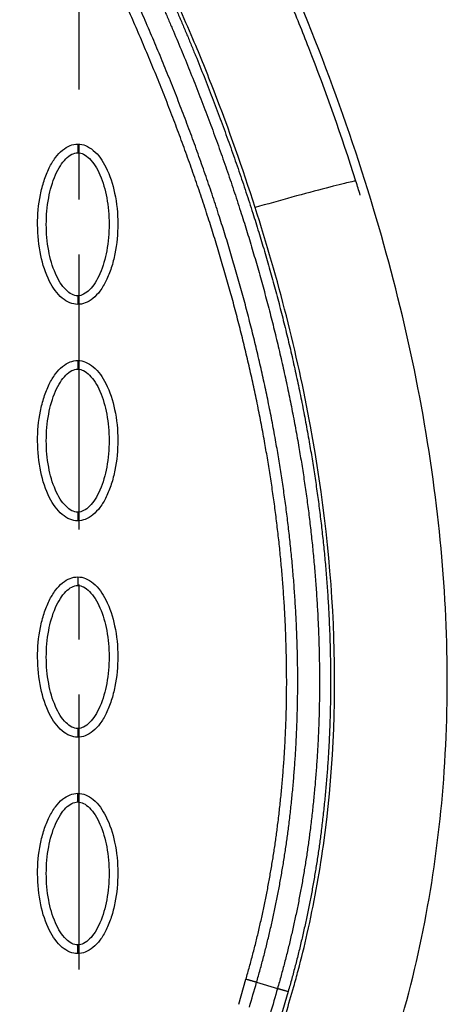
# Model space of a CAD drawing. Units: millimetres. Extents: x 665 to 17788, y 773 to 15432.
# Drawn here: x 11143 to 11193, y 7521 to 7635 of the extents above; entities that cross this region are included whole.
import ezdxf

# ---------------------------------------------------------------- set-up
doc = ezdxf.new("R2010")
doc.units = ezdxf.units.MM
doc.linetypes.add('CENTER', pattern=[50.8, 31.75, -6.35, 6.35, -6.35])
doc.layers.add('Make2D$\\M+5BFC9\\M+5BCFB\\M+5CFDF$\\M+5C6D5\\M+5CDA8\\M+5CFDF', color=18, linetype='Continuous')
doc.layers.add('Make2D$\\M+5BFC9\\M+5BCFB\\M+5CFDF$\\M+5D5FD\\M+5C7D0\\M+5CFDF', color=18, linetype='Continuous')

# ---------------------------------------------------------------- blocks, each defined once
blk = doc.blocks.new('ainanrt')
at = {"layer": 'Make2D$\\M+5BFC9\\M+5BCFB\\M+5CFDF$\\M+5C6D5\\M+5CDA8\\M+5CFDF', "color": 0}
for points, knots in [([(15.72, -55.89), (15.72, -55.58), (15.85, -54.93), (16.67, -53.68), (18.53, -52.42), (21.47, -51.49), (24.88, -51.16), (27.8, -51.41), (29.98, -51.97), (31.44, -52.55), (32.64, -53.25), (33.53, -54.07), (34.09, -54.96), (34.22, -55.59), (34.22, -55.89)], [0, 0, 0, 0, 0.931276, 1.963919, 4.405768, 7.571965, 11.148137, 14.632233, 16.315096, 17.90115, 19.303978, 20.494603, 21.507941, 22.408096, 22.408096, 22.408096, 22.408096]), ([(40.7, -55.89), (40.7, -55.58), (40.83, -54.93), (41.65, -53.68), (43.52, -52.42), (46.46, -51.49), (49.86, -51.16), (52.78, -51.41), (54.97, -51.97), (56.42, -52.55), (57.63, -53.25), (58.52, -54.07), (59.08, -54.96), (59.2, -55.59), (59.2, -55.89)], [0, 0, 0, 0, 0.931282, 1.963926, 4.405774, 7.57197, 11.148142, 14.632238, 16.315102, 17.901156, 19.303984, 20.49461, 21.50794, 22.408074, 22.408074, 22.408074, 22.408074]), ([(65.68, -55.89), (65.68, -55.58), (65.81, -54.93), (66.64, -53.68), (68.5, -52.42), (71.44, -51.49), (74.85, -51.16), (77.76, -51.41), (79.95, -51.97), (81.4, -52.55), (82.61, -53.25), (83.5, -54.07), (84.06, -54.96), (84.19, -55.59), (84.19, -55.89)], [0, 0, 0, 0, 0.931282, 1.963926, 4.405774, 7.57197, 11.148142, 14.632238, 16.315102, 17.901156, 19.303984, 20.49461, 21.50794, 22.408074, 22.408074, 22.408074, 22.408074]), ([(90.67, -55.89), (90.67, -55.58), (90.8, -54.93), (91.62, -53.68), (93.48, -52.42), (96.42, -51.49), (99.83, -51.16), (102.75, -51.41), (104.93, -51.97), (106.38, -52.55), (107.59, -53.25), (108.48, -54.07), (109.04, -54.96), (109.17, -55.59), (109.17, -55.89)], [0, 0, 0, 0, 0.931277, 1.963919, 4.405768, 7.571965, 11.148137, 14.632233, 16.315096, 17.90115, 19.303978, 20.494603, 21.507941, 22.408096, 22.408096, 22.408096, 22.408096]), ([(34.22, -55.89), (34.22, -56.21), (34.09, -56.86), (33.27, -58.11), (31.4, -59.37), (28.46, -60.3), (25.06, -60.63), (22.14, -60.37), (19.95, -59.81), (18.5, -59.24), (17.29, -58.54), (16.4, -57.72), (15.84, -56.83), (15.72, -56.19), (15.72, -55.89)], [0, 0, 0, 0, 0.931277, 1.963919, 4.405768, 7.571965, 11.148137, 14.632233, 16.315096, 17.90115, 19.303978, 20.494603, 21.507941, 22.408096, 22.408096, 22.408096, 22.408096]), ([(59.2, -55.89), (59.2, -56.21), (59.07, -56.86), (58.25, -58.11), (56.39, -59.37), (53.45, -60.3), (50.04, -60.63), (47.12, -60.37), (44.94, -59.81), (43.48, -59.24), (42.28, -58.54), (41.39, -57.72), (40.83, -56.83), (40.7, -56.19), (40.7, -55.89)], [0, 0, 0, 0, 0.931282, 1.963926, 4.405774, 7.57197, 11.148142, 14.632238, 16.315102, 17.901156, 19.303984, 20.49461, 21.50794, 22.408074, 22.408074, 22.408074, 22.408074]), ([(84.19, -55.89), (84.19, -56.21), (84.05, -56.86), (83.23, -58.11), (81.37, -59.37), (78.43, -60.3), (75.02, -60.63), (72.1, -60.37), (69.92, -59.81), (68.47, -59.24), (67.26, -58.54), (66.37, -57.72), (65.81, -56.83), (65.68, -56.19), (65.68, -55.89)], [0, 0, 0, 0, 0.931282, 1.963926, 4.405774, 7.57197, 11.148142, 14.632238, 16.315102, 17.901156, 19.303984, 20.49461, 21.50794, 22.408074, 22.408074, 22.408074, 22.408074]), ([(109.17, -55.89), (109.17, -56.21), (109.04, -56.86), (108.22, -58.11), (106.35, -59.37), (103.41, -60.3), (100, -60.63), (97.09, -60.37), (94.9, -59.81), (93.45, -59.24), (92.24, -58.54), (91.35, -57.72), (90.79, -56.83), (90.67, -56.19), (90.67, -55.89)], [0, 0, 0, 0, 0.931276, 1.963919, 4.405768, 7.571965, 11.148137, 14.632233, 16.315096, 17.90115, 19.303978, 20.494603, 21.507941, 22.408096, 22.408096, 22.408096, 22.408096]), ([(104.89, -88), (110.08, -86.35), (117.09, -83.89), (126.67, -80), (131.94, -77.62), (136.94, -75.46), (141.16, -73.79), (146.68, -72.34), (153, -71.51), (159.68, -71.45), (166.14, -72.44), (170.85, -73.49), (175.57, -74.55), (180.68, -75.74), (193.42, -78.63), (207.29, -81.73), (219.15, -84.42), (223.11, -85.32), (225.21, -85.78), (227.71, -86.28), (230.64, -86.63), (233.23, -86.8), (236.77, -86.81), (242.32, -86.34), (249.39, -84.69), (257.25, -81.26), (262.14, -78.1), (264.42, -76.32)], [0, 0, 0, 0, 16.347159, 22.249248, 31.035388, 33.68591, 38.58671, 44.637554, 50.770192, 57.696582, 64.599739, 70.334353, 72.170075, 79.129695, 86.076951, 111.342021, 121.788105, 122.552515, 123.531778, 128.234323, 130.199292, 132.357647, 136.033673, 140.808121, 149.031682, 157.735065, 166.435571, 166.435571, 166.435571, 166.435571]), ([(7.61, -93.11), (17.12, -95.87), (37.42, -99.29), (69.36, -98.05), (102.79, -90.64), (124.8, -82.11), (135.89, -77.01)], [0, 0, 0, 0, 29.353151, 60.72507, 94.56671, 130.988569, 130.988569, 130.988569, 130.988569])]:
    blk.add_open_spline(points, degree=3, knots=knots, dxfattribs=at)
for points, weights, knots in [([(12.75, -75.31), (18.53, -76.98), (24.43, -78.19), (30.4, -78.95), (37.24, -79.82), (44.12, -80.15), (51.02, -79.95), (58.87, -79.74), (66.71, -78.89), (74.45, -77.52), (83.21, -75.97), (91.84, -73.77), (100.31, -71.06), (109.8, -68.02), (119.08, -64.34), (128.13, -60.18)], [1, 0.998037870086, 0.998037870086, 1, 0.99800296559, 0.99800296559, 1, 1, 1, 1, 1, 1, 1, 0.977459975455, 0.955428003617, 0.933892632965], [0, 0, 0, 0, 18.034058, 18.034058, 18.034058, 38.6999, 38.6999, 38.6999, 62.519642, 62.519642, 62.519642, 89.452954, 89.452954, 89.452954, 119.616609, 119.616609, 119.616609, 119.616609]), ([(12.4, -76.54), (18.24, -78.22), (24.2, -79.45), (30.23, -80.22), (37.14, -81.09), (44.09, -81.43), (51.05, -81.23), (58.98, -81.01), (66.88, -80.15), (74.68, -78.78), (83.5, -77.22), (92.19, -75), (100.71, -72.27), (110.25, -69.22), (119.57, -65.52), (128.66, -61.34)], [1, 0.99803728617, 0.99803728617, 1, 0.998002219989, 0.998002219989, 1, 1, 1, 1, 1, 1, 1, 0.977459975455, 0.955428003617, 0.933892632965], [0, 0, 0, 0, 18.232034, 18.232034, 18.232034, 39.096618, 39.096618, 39.096618, 62.91636, 62.91636, 62.91636, 89.849672, 89.849672, 89.849672, 120.013327, 120.013327, 120.013327, 120.013327]), ([(129.71, -63.62), (120.3, -67.95), (110.65, -71.76), (100.78, -74.89), (92.09, -77.64), (83.23, -79.86), (74.25, -81.4), (66.42, -82.75), (58.49, -83.57), (50.54, -83.75), (43.55, -83.93), (36.56, -83.57), (29.63, -82.67), (23.56, -81.89), (17.57, -80.64), (11.7, -78.95)], [1, 1.02306191005, 1.04665567179, 1.07079355074, 1.07079355074, 1.07079355074, 1.07079355074, 1.07079355074, 1.07079355074, 1.07079355074, 1.06869988995, 1.06869988995, 1.07079355074, 1.06875324249, 1.06875324249, 1.07079355074], [1.225922, 1.225922, 1.225922, 1.225922, 32.562281, 32.562281, 32.562281, 60.142975, 60.142975, 60.142975, 84.230658, 84.230658, 84.230658, 105.195332, 105.195332, 105.195332, 123.524658, 123.524658, 123.524658, 123.524658]), ([(130.25, -64.78), (120.8, -69.13), (111.09, -72.96), (101.16, -76.11), (92.42, -78.88), (83.51, -81.11), (74.47, -82.66), (66.58, -84.02), (58.59, -84.85), (50.58, -85.03), (43.52, -85.21), (36.47, -84.84), (29.46, -83.94), (23.33, -83.15), (17.28, -81.89), (11.34, -80.18)], [1, 1.02306191005, 1.04665567179, 1.07079355074, 1.07079355074, 1.07079355074, 1.07079355074, 1.07079355074, 1.07079355074, 1.07079355074, 1.0686991513, 1.0686991513, 1.07079355074, 1.06875264573, 1.06875264573, 1.07079355074], [1.225922, 1.225922, 1.225922, 1.225922, 32.562281, 32.562281, 32.562281, 60.142975, 60.142975, 60.142975, 84.230658, 84.230658, 84.230658, 105.391997, 105.391997, 105.391997, 123.916383, 123.916383, 123.916383, 123.916383])]:
    blk.add_rational_spline(points, weights, degree=3, knots=knots, dxfattribs=at)
for points, weights in [([(12.4, -76.54), (12.52, -76.11), (12.75, -75.31)], [1, 0.877678317524, 1]), ([(11.7, -78.95), (11.57, -79.38), (11.34, -80.18)], [1, 0.877696372248, 1])]:
    blk.add_rational_spline(points, weights, degree=2, dxfattribs=at)
blk.add_open_spline([(103.28, -88.5), (103.82, -88.33), (104.35, -88.17), (104.89, -88)], degree=3, dxfattribs=at)
at = {"layer": 'Make2D$\\M+5BFC9\\M+5BCFB\\M+5CFDF$\\M+5D5FD\\M+5C7D0\\M+5CFDF', "color": 0}
for p, q in [((9.86, -74.49), (12.75, -75.31)), ((12.4, -76.54), (11.7, -78.95)), ((11.34, -80.18), (8.46, -79.33))]:
    blk.add_line(p, q, dxfattribs=at)
for points, knots in [([(101.85, -76.37), (106.37, -74.92), (112.9, -72.63), (121.82, -69.03), (127.41, -66.49), (133.09, -64.08), (138.81, -61.91), (145, -60.45), (150.53, -59.77), (155.84, -59.42), (162.5, -59.68), (169.19, -60.85), (174.1, -61.89), (178.42, -62.89), (183.44, -64.05), (196.11, -66.94), (209.77, -69.99), (221.68, -72.68), (226.16, -73.7), (228.17, -74.14), (230.66, -74.58), (234.24, -74.88), (238.6, -74.73), (243.4, -73.78), (247.47, -72.44), (251.23, -70.7), (255.89, -67.88), (261.57, -63.25), (267.41, -56.28), (272.48, -47.99), (276.66, -38.56), (281.04, -24.22), (282.59, -12.73), (282.9, -4.95)], [0, 0, 0, 0, 14.244299, 20.746345, 28.841398, 32.656929, 39.282229, 47.14963, 51.695617, 55.992657, 63.100399, 71.651702, 76.334153, 78.153382, 84.958136, 91.804063, 117.113257, 126.945127, 128.448578, 130.897767, 133.122655, 136.018531, 141.656527, 146.17443, 150.660272, 154.506813, 158.585994, 166.958911, 176.400787, 185.748972, 196.053041, 207.274445, 230.655676, 230.655676, 230.655676, 230.655676]), ([(16.72, -55.89), (16.71, -55.66), (16.86, -55.15), (17.41, -54.47), (18.24, -53.83), (19.73, -53.07), (21.99, -52.44), (24.96, -52.18), (27.94, -52.44), (30.21, -53.07), (31.7, -53.84), (32.52, -54.46), (33.07, -55.15), (33.22, -55.66), (33.22, -55.89)], [0, 0, 0, 0, 0.695548, 1.55083, 2.605063, 3.799426, 6.552763, 9.628831, 12.70974, 15.480796, 16.671344, 17.708738, 18.562502, 19.270195, 19.270195, 19.270195, 19.270195]), ([(41.7, -55.89), (41.7, -55.66), (41.85, -55.15), (42.39, -54.47), (43.22, -53.83), (44.71, -53.07), (46.98, -52.44), (49.95, -52.18), (52.92, -52.44), (55.2, -53.07), (56.68, -53.84), (57.5, -54.46), (58.05, -55.15), (58.21, -55.66), (58.2, -55.89)], [0, 0, 0, 0, 0.695548, 1.55083, 2.605063, 3.799426, 6.552763, 9.628831, 12.70974, 15.480796, 16.671344, 17.708738, 18.562502, 19.270195, 19.270195, 19.270195, 19.270195]), ([(66.68, -55.89), (66.68, -55.66), (66.83, -55.15), (67.38, -54.47), (68.2, -53.83), (69.69, -53.07), (71.96, -52.44), (74.93, -52.18), (77.91, -52.44), (80.18, -53.07), (81.67, -53.84), (82.49, -54.46), (83.04, -55.15), (83.19, -55.66), (83.19, -55.89)], [0, 0, 0, 0, 0.695548, 1.55083, 2.605063, 3.799426, 6.552763, 9.628831, 12.70974, 15.480796, 16.671344, 17.708738, 18.562502, 19.270195, 19.270195, 19.270195, 19.270195]), ([(91.66, -55.89), (91.66, -55.66), (91.81, -55.15), (92.36, -54.47), (93.19, -53.83), (94.68, -53.07), (96.94, -52.44), (99.91, -52.18), (102.89, -52.44), (105.16, -53.07), (106.65, -53.84), (107.47, -54.46), (108.02, -55.15), (108.17, -55.66), (108.17, -55.89)], [0, 0, 0, 0, 0.695548, 1.55083, 2.605063, 3.799426, 6.552763, 9.628831, 12.70974, 15.480796, 16.671344, 17.708738, 18.562502, 19.270195, 19.270195, 19.270195, 19.270195]), ([(33.22, -55.89), (33.22, -56.13), (33.07, -56.64), (32.53, -57.32), (31.7, -57.95), (30.21, -58.72), (27.94, -59.35), (24.97, -59.61), (22, -59.35), (19.72, -58.72), (18.23, -57.95), (17.42, -57.33), (16.87, -56.64), (16.71, -56.13), (16.72, -55.89)], [0, 0, 0, 0, 0.695548, 1.55083, 2.605063, 3.799426, 6.552763, 9.628831, 12.70974, 15.480796, 16.671344, 17.708738, 18.562502, 19.270195, 19.270195, 19.270195, 19.270195]), ([(58.2, -55.89), (58.21, -56.13), (58.06, -56.64), (57.51, -57.32), (56.68, -57.95), (55.19, -58.72), (52.93, -59.35), (49.96, -59.61), (46.98, -59.35), (44.71, -58.72), (43.22, -57.95), (42.4, -57.33), (41.85, -56.64), (41.7, -56.13), (41.7, -55.89)], [0, 0, 0, 0, 0.695548, 1.55083, 2.605063, 3.799426, 6.552763, 9.628831, 12.70974, 15.480796, 16.671344, 17.708738, 18.562502, 19.270195, 19.270195, 19.270195, 19.270195]), ([(83.19, -55.89), (83.19, -56.13), (83.04, -56.64), (82.49, -57.32), (81.67, -57.95), (80.18, -58.72), (77.91, -59.35), (74.94, -59.61), (71.96, -59.35), (69.69, -58.72), (68.2, -57.95), (67.38, -57.33), (66.83, -56.64), (66.68, -56.13), (66.68, -55.89)], [0, 0, 0, 0, 0.695548, 1.55083, 2.605063, 3.799426, 6.552763, 9.628831, 12.70974, 15.480796, 16.671344, 17.708738, 18.562502, 19.270195, 19.270195, 19.270195, 19.270195]), ([(108.17, -55.89), (108.17, -56.13), (108.02, -56.64), (107.47, -57.32), (106.65, -57.95), (105.16, -58.72), (102.89, -59.35), (99.92, -59.61), (96.95, -59.35), (94.67, -58.72), (93.18, -57.95), (92.37, -57.33), (91.82, -56.64), (91.66, -56.13), (91.66, -55.89)], [0, 0, 0, 0, 0.695548, 1.55083, 2.605063, 3.799426, 6.552763, 9.628831, 12.70974, 15.480796, 16.671344, 17.708738, 18.562502, 19.270195, 19.270195, 19.270195, 19.270195]), ([(6.05, -79.23), (6.7, -79.36), (7.64, -79.6), (9.58, -80.15), (11.49, -80.72), (14.56, -81.56), (19.95, -82.88), (32.69, -85.2), (52.4, -86.1), (77.2, -83.23), (93.58, -79.03), (101.85, -76.37)], [0, 0, 0, 0, 2.009884, 2.876369, 6.06985, 7.992851, 12.407222, 22.739046, 46.797836, 71.353416, 97.431292, 97.431292, 97.431292, 97.431292]), ([(104.89, -88), (104.92, -87.99), (104.84, -87.47), (104.17, -84.8), (103.06, -80.67), (102.24, -77.73), (101.85, -76.37)], [-0.9999957, -0.9999957, -0.9999957, -0.9999957, -0.7499061, -0.4998122, -0.2497182, 0, 0, 0, 0])]:
    blk.add_open_spline(points, degree=3, knots=knots, dxfattribs=at)
for points, weights in [([(15.72, -55.89), (15.72, -55.89), (16.13, -55.89), (16.72, -55.89)], [1, 0.804783336633, 0.804777800967, 1]), ([(33.22, -55.89), (33.81, -55.89), (34.22, -55.89), (34.22, -55.89)], [1, 0.804777800895, 0.804783336551, 1]), ([(41.7, -55.89), (41.11, -55.89), (40.7, -55.89), (40.7, -55.89)], [1, 0.804777800895, 0.804783336551, 1]), ([(59.2, -55.89), (59.2, -55.89), (58.79, -55.89), (58.2, -55.89)], [1, 0.804783411542, 0.804777884966, 1]), ([(66.68, -55.89), (66.1, -55.89), (65.68, -55.89), (65.68, -55.89)], [1, 0.804777800895, 0.804783336551, 1]), ([(84.19, -55.89), (84.19, -55.89), (83.77, -55.89), (83.19, -55.89)], [1, 0.804783411542, 0.804777884966, 1]), ([(91.66, -55.89), (91.08, -55.89), (90.67, -55.89), (90.67, -55.89)], [1, 0.804777884997, 0.804783411577, 1]), ([(109.17, -55.89), (109.17, -55.89), (108.76, -55.89), (108.17, -55.89)], [1, 0.80478333668, 0.804777801009, 1])]:
    blk.add_rational_spline(points, weights, degree=3, dxfattribs=at)
for points in [[(9.51, -75.7), (10.47, -75.98), (11.43, -76.26), (12.4, -76.54)], [(11.7, -78.95), (10.73, -78.68), (9.77, -78.4), (8.81, -78.12)]]:
    blk.add_open_spline(points, degree=3, dxfattribs=at)

msp = doc.modelspace()

# ---------------------------------------------------------------- linework, layer by layer
at = {"linetype": 'CENTER'}
msp.add_lwpolyline([(9554.74, 8318.73), (11150.21, 8318.73), (11150.21, 6718.04), (9554.74, 6718.04)], close=True, dxfattribs=at)

# ---------------------------------------------------------------- block references
at = {"rotation": 90}
msp.add_blockref('ainanrt', (11094.2, 7511.12), dxfattribs=at)

doc.saveas('drawing.dxf')
